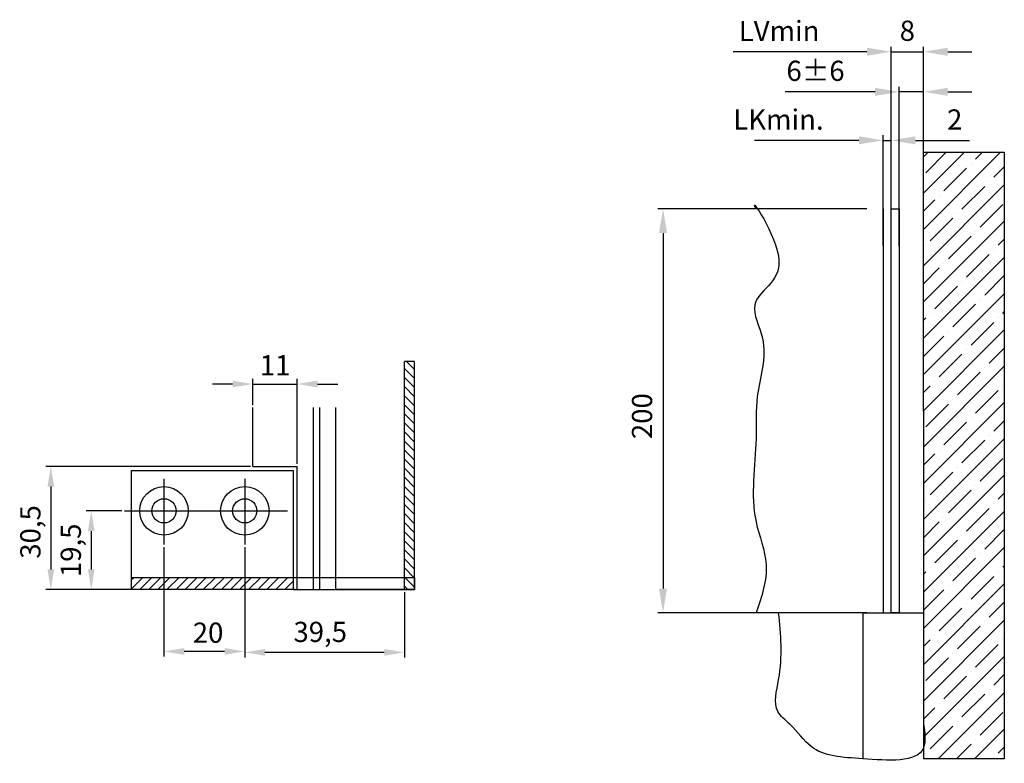
# Model space of a CAD drawing. Units: millimetres. Extents: x -3200 to 5262, y -3021 to 2395.
# Drawn here: x -2960 to -2717, y -3021 to -2837 of the extents above; entities that cross this region are included whole.
import ezdxf

# ---------------------------------------------------------------- set-up
doc = ezdxf.new("R2010")
doc.units = ezdxf.units.MM
for name, color, linetype in [('Building-Gebäude', 6, 'Continuous'), ('centerline-Mittellinie', 92, 'Continuous'), ('dimension-Bemassung', 5, 'Continuous'), ('hatching-Schraffur', 5, 'Continuous'), ('hiddenline-hinterliegendelinie', 6, 'Continuous'), ('outline-Körperkante', 7, 'Continuous'), ('phantom-fiktive Kanten', 1, 'Continuous')]:
    doc.layers.add(name, color=color, linetype=linetype)
doc.styles.get("Standard").update_dxf_attribs({"font": 'ARIAL.TTF'})
doc.styles.add('Text_5', font='ARIAL.TTF', dxfattribs={"height": 5})
doc.dimstyles.new('Details', dxfattribs={"dimtxt": 5, "dimasz": 6, "dimexe": 1.25, "dimexo": 0.625, "dimgap": 2, "dimtad": 1, "dimdec": 1, "dimtxsty": 'Text_5', "dimcen": 2.5, "dimadec": 0, "dimazin": 0, "dimtfac": 1, "dimtdec": 1, "dimtmove": 0, "dimatfit": 3, "dimfxl": 1, "dimarcsym": 0})

# ---------------------------------------------------------------- blocks, each defined once
blk = doc.blocks.new('*D142')
at = {"layer": 'Defpoints', "color": 0}
for p in [(186.75, 264.32), (186.75, 226.34), (220.58, 215.57)]:
    blk.add_point(p, dxfattribs=at)
at = {"layer": 'dimension-Bemassung', "color": 0, "lineweight": -2}
for p, q in [((214.58, 264.32), (181.45, 264.32)), ((220.58, 216.2), (220.58, 265.57))]:
    blk.add_line(p, q, dxfattribs=at)
at = {"layer": 'dimension-Bemassung', "color": 0}
blk.add_solid([(214.58, 265.32), (214.58, 263.32), (220.58, 264.32)], dxfattribs=at)
at = {"layer": 'dimension-Bemassung', "color": 0, "insert": (192.85, 268.82), "char_height": 5, "attachment_point": 5, "style": 'Text_5'}
blk.add_mtext('LVmin', dxfattribs=at)
blk = doc.blocks.new('*D143')
at = {"layer": 'Defpoints', "color": 0}
for p in [(228.58, 264.32), (220.58, 225.43), (228.58, 215.55)]:
    blk.add_point(p, dxfattribs=at)
at = {"layer": 'dimension-Bemassung', "color": 0, "lineweight": -2}
for p, q in [((214.58, 264.32), (208.58, 264.32)), ((220.58, 226.05), (220.58, 265.57)), ((220.58, 264.32), (228.58, 264.32)), ((228.58, 216.17), (228.58, 265.57)), ((234.58, 264.32), (240.58, 264.32))]:
    blk.add_line(p, q, dxfattribs=at)
at = {"layer": 'dimension-Bemassung', "color": 0}
for points in [[(214.58, 265.32), (214.58, 263.32), (220.58, 264.32)], [(234.58, 265.32), (234.58, 263.32), (228.58, 264.32)]]:
    blk.add_solid(points, dxfattribs=at)
at = {"layer": 'dimension-Bemassung', "color": 0, "insert": (224.58, 268.87), "char_height": 5, "attachment_point": 5, "style": 'Text_5'}
blk.add_mtext('8', dxfattribs=at)
blk = doc.blocks.new('*D144')
at = {"layer": 'Defpoints', "color": 0}
for p in [(228.58, 254.4), (222.58, 215.57), (228.58, 215.57)]:
    blk.add_point(p, dxfattribs=at)
at = {"layer": 'dimension-Bemassung', "color": 0, "lineweight": -2}
for p, q in [((216.58, 254.4), (194.35, 254.4)), ((222.58, 216.2), (222.58, 255.65)), ((228.58, 254.4), (222.58, 254.4)), ((228.58, 216.2), (228.58, 255.65)), ((234.58, 254.4), (240.58, 254.4))]:
    blk.add_line(p, q, dxfattribs=at)
at = {"layer": 'dimension-Bemassung', "color": 0}
for points in [[(216.58, 255.4), (216.58, 253.4), (222.58, 254.4)], [(234.58, 255.4), (234.58, 253.4), (228.58, 254.4)]]:
    blk.add_solid(points, dxfattribs=at)
at = {"layer": 'dimension-Bemassung', "color": 0, "insert": (201.86, 258.95), "char_height": 5, "attachment_point": 5, "style": 'Text_5'}
blk.add_mtext('6±6', dxfattribs=at)
blk = doc.blocks.new('*D145')
at = {"layer": 'Defpoints', "color": 0}
for p in [(191.19, 225.43), (164.13, 125.43), (192.16, 125.43)]:
    blk.add_point(p, dxfattribs=at)
at = {"layer": 'dimension-Bemassung', "color": 0, "lineweight": -2}
for p, q in [((190.56, 225.43), (162.88, 225.43)), ((164.13, 219.43), (164.13, 131.43)), ((191.53, 125.43), (162.88, 125.43))]:
    blk.add_line(p, q, dxfattribs=at)
at = {"layer": 'dimension-Bemassung', "color": 0}
for points in [[(163.13, 219.43), (165.13, 219.43), (164.13, 225.43)], [(163.13, 131.43), (165.13, 131.43), (164.13, 125.43)]]:
    blk.add_solid(points, dxfattribs=at)
at = {"layer": 'dimension-Bemassung', "color": 0, "insert": (159.58, 174.12), "char_height": 5, "attachment_point": 5, "rotation": 90, "style": 'Text_5'}
blk.add_mtext('200', dxfattribs=at)
blk = doc.blocks.new('*D146')
at = {"layer": 'Defpoints', "color": 0}
for p in [(186.77, 242.39), (186.77, 226.35), (218.58, 221.16)]:
    blk.add_point(p, dxfattribs=at)
at = {"layer": 'dimension-Bemassung', "color": 0, "lineweight": -2}
for p, q in [((212.58, 242.39), (186.77, 242.39)), ((218.58, 221.79), (218.58, 243.64))]:
    blk.add_line(p, q, dxfattribs=at)
at = {"layer": 'dimension-Bemassung', "color": 0}
blk.add_solid([(212.58, 243.39), (212.58, 241.39), (218.58, 242.39)], dxfattribs=at)
at = {"layer": 'dimension-Bemassung', "color": 0, "insert": (192.68, 246.89), "char_height": 5, "attachment_point": 5, "style": 'Text_5'}
blk.add_mtext('LKmin.', dxfattribs=at)
blk = doc.blocks.new('_None')
blk = doc.blocks.new('*D148')
at = {"layer": 'Defpoints', "color": 0}
for p in [(220.58, 242.39), (218.58, 215.77), (220.58, 215.57)]:
    blk.add_point(p, dxfattribs=at)
at = {"layer": 'dimension-Bemassung', "color": 0, "lineweight": -2}
for p, q in [((212.58, 242.39), (206.58, 242.39)), ((218.58, 216.39), (218.58, 243.64)), ((218.58, 242.39), (220.58, 242.39)), ((220.58, 216.2), (220.58, 243.64)), ((226.58, 242.39), (239.96, 242.39))]:
    blk.add_line(p, q, dxfattribs=at)
at = {"layer": 'dimension-Bemassung', "color": 0}
for points in [[(212.58, 243.39), (212.58, 241.39), (218.58, 242.39)], [(226.58, 243.39), (226.58, 241.39), (220.58, 242.39)]]:
    blk.add_solid(points, dxfattribs=at)
at = {"layer": 'dimension-Bemassung', "color": 0, "insert": (236.3, 246.9), "char_height": 5, "attachment_point": 5, "style": 'Text_5'}
blk.add_mtext('2', dxfattribs=at)
blk = doc.blocks.new('*D149')
at = {"layer": 'Defpoints', "color": 0}
for p in [(-1835.14, 3820.86), (-1846.14, 3815.02), (-1835.14, 3800.46)]:
    blk.add_point(p, dxfattribs=at)
at = {"layer": 'dimension-Bemassung', "color": 0, "lineweight": -2}
for p, q in [((-1851.14, 3820.86), (-1856.14, 3820.86)), ((-1846.14, 3815.65), (-1846.14, 3822.11)), ((-1846.14, 3820.86), (-1835.14, 3820.86)), ((-1835.14, 3801.08), (-1835.14, 3822.11)), ((-1830.14, 3820.86), (-1825.14, 3820.86))]:
    blk.add_line(p, q, dxfattribs=at)
at = {"layer": 'dimension-Bemassung', "color": 0}
for points in [[(-1851.14, 3821.69), (-1851.14, 3820.02), (-1846.14, 3820.86)], [(-1830.14, 3821.69), (-1830.14, 3820.02), (-1835.14, 3820.86)]]:
    blk.add_solid(points, dxfattribs=at)
at = {"layer": 'dimension-Bemassung', "color": 0, "insert": (-1840.64, 3824.86), "char_height": 5, "attachment_point": 5}
blk.add_mtext('11', dxfattribs=at)
blk = doc.blocks.new('*D150')
at = {"layer": 'Defpoints', "color": 0}
for p in [(-1846.14, 3800.46), (-1896.14, 3769.96), (-1835.14, 3769.96)]:
    blk.add_point(p, dxfattribs=at)
at = {"layer": 'dimension-Bemassung', "color": 0, "lineweight": -2}
for p, q in [((-1846.76, 3800.46), (-1897.39, 3800.46)), ((-1896.14, 3795.46), (-1896.14, 3774.96)), ((-1835.76, 3769.96), (-1897.39, 3769.96))]:
    blk.add_line(p, q, dxfattribs=at)
at = {"layer": 'dimension-Bemassung', "color": 0}
for points in [[(-1896.97, 3795.46), (-1895.3, 3795.46), (-1896.14, 3800.46)], [(-1896.97, 3774.96), (-1895.3, 3774.96), (-1896.14, 3769.96)]]:
    blk.add_solid(points, dxfattribs=at)
at = {"layer": 'dimension-Bemassung', "color": 0, "insert": (-1900.55, 3784.24), "char_height": 5, "attachment_point": 5, "rotation": 90}
blk.add_mtext('30,5', dxfattribs=at)
blk = doc.blocks.new('*D151')
at = {"layer": 'Defpoints', "color": 0}
for p in [(-1848.14, 3781.1), (-1808.64, 3769.96), (-1848.14, 3754.44)]:
    blk.add_point(p, dxfattribs=at)
at = {"layer": 'dimension-Bemassung', "color": 0, "lineweight": -2}
for p, q in [((-1848.14, 3780.48), (-1848.14, 3753.19)), ((-1808.64, 3769.33), (-1808.64, 3753.19)), ((-1813.64, 3754.44), (-1843.14, 3754.44))]:
    blk.add_line(p, q, dxfattribs=at)
at = {"layer": 'dimension-Bemassung', "color": 0}
for points in [[(-1843.14, 3755.27), (-1843.14, 3753.6), (-1848.14, 3754.44)], [(-1813.64, 3755.27), (-1813.64, 3753.6), (-1808.64, 3754.44)]]:
    blk.add_solid(points, dxfattribs=at)
at = {"layer": 'dimension-Bemassung', "color": 0, "insert": (-1829.47, 3758.85), "char_height": 5, "attachment_point": 5}
blk.add_mtext('39,5', dxfattribs=at)
blk = doc.blocks.new('*D153')
at = {"layer": 'Defpoints', "color": 0}
for p in [(-1877.93, 3789.46), (-1886.13, 3769.96), (-1871.89, 3769.96)]:
    blk.add_point(p, dxfattribs=at)
at = {"layer": 'dimension-Bemassung', "color": 0, "lineweight": -2}
for p, q in [((-1878.55, 3789.46), (-1887.38, 3789.46)), ((-1886.13, 3784.46), (-1886.13, 3774.96)), ((-1872.51, 3769.96), (-1887.38, 3769.96))]:
    blk.add_line(p, q, dxfattribs=at)
at = {"layer": 'dimension-Bemassung', "color": 0}
for points in [[(-1886.96, 3784.46), (-1885.29, 3784.46), (-1886.13, 3789.46)], [(-1886.96, 3774.96), (-1885.29, 3774.96), (-1886.13, 3769.96)]]:
    blk.add_solid(points, dxfattribs=at)
at = {"layer": 'dimension-Bemassung', "color": 0, "insert": (-1890.54, 3779.69), "char_height": 5, "attachment_point": 5, "rotation": 90}
blk.add_mtext('19,5', dxfattribs=at)
blk = doc.blocks.new('*D152')
at = {"layer": 'Defpoints', "color": 0}
for p in [(-1868.14, 3781.1), (-1848.14, 3781.1), (-1868.14, 3754.66)]:
    blk.add_point(p, dxfattribs=at)
at = {"layer": 'dimension-Bemassung', "color": 0, "lineweight": -2}
for p, q in [((-1868.14, 3780.48), (-1868.14, 3753.41)), ((-1848.14, 3780.48), (-1848.14, 3753.41)), ((-1853.14, 3754.66), (-1863.14, 3754.66))]:
    blk.add_line(p, q, dxfattribs=at)
at = {"layer": 'dimension-Bemassung', "color": 0}
for points in [[(-1863.14, 3755.5), (-1863.14, 3753.83), (-1868.14, 3754.66)], [(-1853.14, 3755.5), (-1853.14, 3753.83), (-1848.14, 3754.66)]]:
    blk.add_solid(points, dxfattribs=at)
at = {"layer": 'dimension-Bemassung', "color": 0, "insert": (-1857.23, 3758.66), "char_height": 5, "attachment_point": 5}
blk.add_mtext('20', dxfattribs=at)
blk = doc.blocks.new('Detail_AR_TEP_Wandanschluss', base_point=(187.14, 125.43))
at = {"layer": 'hatching-Schraffur'}
h = blk.add_hatch(dxfattribs=at)
h.set_pattern_fill('ANSI35', color=256, style=0)
h.set_pattern_definition([(45, (228.58, 175.429), (-4.49013, 4.49013), []), (45, (233.0704, 175.429), (-4.49013, 4.49013), [7.9375, -1.5875, 0, -1.5875])])
h.paths.add_polyline_path([(228.58, 175.43), (228.58, 89.29), (248.58, 89.29), (248.58, 239.44), (228.58, 239.44)])
at = {"layer": 'Building-Gebäude'}
for q in [(228.58, 239.44), (228.58, 89.29)]:
    blk.add_line((228.58, 175.43), q, dxfattribs=at)
at = {"layer": 'hatching-Schraffur'}
blk.add_open_spline([(187.14, 225.43), (184.96, 229.55), (199.27, 209.29), (183.82, 203.78), (190.95, 191.18), (186.74, 180.41), (187.62, 165.17), (185, 151.04), (191.15, 136.99), (188.53, 129.44), (187.14, 125.43)], degree=3, knots=[0, 0, 0, 0, 13.970885, 26.509404, 34.909557, 49.445032, 59.838181, 80.497654, 91.301302, 103.557507, 103.557507, 103.557507, 103.557507], dxfattribs=at)
at = {"layer": 'hiddenline-hinterliegendelinie'}
blk.add_line((218.58, 225.43), (218.58, 125.43), dxfattribs=at)
at = {"layer": 'outline-Körperkante'}
for p, q in [((214.58, 225.43), (187.14, 225.43)), ((214.58, 125.43), (187.14, 125.43)), ((213.58, 125.43), (228.58, 125.43)), ((213.58, 125.43), (213.58, 89.29)), ((228.58, 125.43), (228.58, 89.29))]:
    blk.add_line(p, q, dxfattribs=at)
blk.add_lwpolyline([(220.58, 225.43), (222.58, 225.43), (222.58, 125.43), (220.58, 125.43)], close=True, dxfattribs=at)
at = {"layer": 'phantom-fiktive Kanten'}
for p, q in [((228.58, 239.44), (248.58, 239.44)), ((248.58, 239.44), (248.58, 89.29)), ((248.58, 89.29), (228.58, 89.29))]:
    blk.add_line(p, q, dxfattribs=at)
blk.add_open_spline([(228.58, 98.1), (228.89, 95.84), (229.96, 87.9), (213.35, 89.47), (201.48, 89.92), (196.62, 97.26), (190.91, 101.51), (194.03, 112.25), (193.26, 120.11), (192.74, 125.43)], degree=3, knots=[0, 0, 0, 0, 6.054684, 21.305372, 34.437646, 42.074053, 46.425713, 54.325583, 70.858735, 70.858735, 70.858735, 70.858735], dxfattribs=at)
at = {"layer": 'dimension-Bemassung'}
for base, p1, p2, text, override, picture, middle in [((186.75, 264.32), (220.58, 215.57), (186.75, 226.34), 'LVmin', {"dimse2": 1, "dimsd2": 1}, '*D142', (192.85, 264.32)), ((186.77, 242.39), (218.58, 221.16), (186.77, 226.35), 'LKmin.', {"dimblk2": 'None', "dimsah": 1, "dimse2": 1}, '*D146', (192.68, 242.39))]:
    dim = blk.add_linear_dim(base=base, p1=p1, p2=p2, text=text, dimstyle='Details', override=override, dxfattribs=at)
    dim.commit()
    dim.dimension.update_dxf_attribs({"geometry": picture, "text_midpoint": middle, "dimtype": 128})
for base, p1, p2, picture, middle in [((228.58, 264.32), (220.58, 225.43), (228.58, 215.55), '*D143', (224.58, 264.32)), ((220.58, 242.39), (218.58, 215.77), (220.58, 215.57), '*D148', (236.3, 242.39))]:
    dim = blk.add_linear_dim(base=base, p1=p1, p2=p2, dimstyle='Details', dxfattribs=at)
    dim.commit()
    dim.dimension.update_dxf_attribs({"geometry": picture, "text_midpoint": middle, "dimtype": 128})
dim = blk.add_linear_dim(base=(228.58, 254.4), p1=(222.58, 215.57), p2=(228.58, 215.57), dimstyle='Details', override={"dimgap": 2, "dimtol": 1, "dimlim": 0, "dimtp": 6, "dimtm": 6}, dxfattribs=at)
dim.commit()
dim.dimension.update_dxf_attribs({"geometry": '*D144', "text_midpoint": (201.86, 254.4), "dimtype": 128})
dim = blk.add_linear_dim(base=(164.13, 125.43), p1=(191.19, 225.43), p2=(192.16, 125.43), angle=90, text='200', dimstyle='Details', override={"dimpost": '(<>)'}, dxfattribs=at)
dim.commit()
dim.dimension.update_dxf_attribs({"geometry": '*D145', "text_midpoint": (164.13, 174.12), "dimtype": 128})
blk = doc.blocks.new('Detail_AR_Bodenführung_Aufriss_LR12')
at = {"layer": 'centerline-Mittellinie'}
for p, q in [((-62, 27.39), (-62, 11.15)), ((-42, 27.39), (-42, 11.15)), ((-71.79, 19.5), (-31.44, 19.5))]:
    blk.add_line(p, q, dxfattribs=at)
at = {"layer": 'hatching-Schraffur'}
for p, q in [((0, 54.49), (-2.01, 56.51)), ((0, 52.25), (-2.5, 54.75)), ((0, 50), (-2.5, 52.5)), ((0, 47.76), (-2.5, 50.26)), ((0, 45.51), (-2.5, 48.01)), ((0, 43.27), (-2.5, 45.77)), ((0, 41.02), (-2.5, 43.52)), ((0, 38.78), (-2.5, 41.28)), ((0, 36.53), (-2.5, 39.03)), ((0, 34.29), (-2.5, 36.79)), ((0, 32.04), (-2.5, 34.54)), ((0, 29.8), (-2.5, 32.3)), ((0, 27.55), (-2.5, 30.05)), ((0, 25.31), (-2.5, 27.81)), ((0, 23.06), (-2.5, 25.56)), ((0, 20.82), (-2.5, 23.32)), ((0, 18.57), (-2.5, 21.07)), ((0, 16.33), (-2.5, 18.83)), ((0, 14.08), (-2.5, 16.58)), ((0, 11.84), (-2.5, 14.34)), ((0, 9.59), (-2.5, 12.09)), ((0, 7.35), (-2.5, 9.85)), ((0, 5.1), (-2.5, 7.6)), ((-0.14, 3), (-2.5, 5.36)), ((-70, 0.24), (-67.24, 3)), ((-70, 2.49), (-69.49, 3)), ((-68, 0), (-65, 3)), ((-65.75, 0), (-62.75, 3)), ((-63.51, 0), (-60.51, 3)), ((-61.26, 0), (-58.26, 3)), ((-59.02, 0), (-56.02, 3)), ((-56.77, 0), (-53.77, 3)), ((-54.53, 0), (-51.53, 3)), ((-52.28, 0), (-49.28, 3)), ((-50.04, 0), (-47.04, 3)), ((-47.79, 0), (-44.79, 3)), ((-45.55, 0), (-42.55, 3)), ((-43.3, 0), (-40.3, 3)), ((-41.06, 0), (-38.06, 3)), ((-38.81, 0), (-35.81, 3)), ((-36.57, 0), (-33.57, 3)), ((-34.32, 0), (-31.32, 3)), ((-2.39, 3), (-2.5, 3.11)), ((0, 0.61), (-2.39, 3)), ((0, 2.86), (-0.14, 3)), ((-32.08, 0), (-30, 2.08)), ((-1.63, 0), (-2.5, 0.87))]:
    blk.add_line(p, q, dxfattribs=at)
at = {"layer": 'outline-Körperkante'}
for p, q in [((-2.5, 0), (-2.5, 56.51)), ((0, 56.51), (-2.5, 56.51)), ((0, 0), (0, 56.51)), ((-40, 30.5), (-40, 45.06)), ((-23.5, 45.06), (-23.5, 0)), ((-19.5, 0), (-19.5, 45.06)), ((-70, 29.5), (-30, 29.5)), ((-70, 0), (-70, 29.5)), ((-62, 29.5), (-42, 29.5)), ((-40, 30.5), (-29, 30.5)), ((-30, 29.5), (-30, 0)), ((-29, 0), (-29, 30.5)), ((-70, 0), (-70, 19.5)), ((-70, 3), (-30, 3)), ((-30, 0), (-70, 0)), ((-29, 0), (0, 0)), ((0, 0), (-19.5, 0)), ((0, 0), (-2.5, 0))]:
    blk.add_line(p, q, dxfattribs=at)
for centre, radius in [((-62, 19.5), 6), ((-42, 19.5), 6), ((-62, 19.5), 3), ((-42, 19.5), 3)]:
    blk.add_circle(centre, radius, dxfattribs=at)
at = {"layer": 'phantom-fiktive Kanten'}
for p, q in [((-25, 0), (-25, 45.06)), ((-30, 3), (0, 3)), ((0, 3), (0, 0)), ((-30, 0), (-29, 0))]:
    blk.add_line(p, q, dxfattribs=at)
at = {"layer": 'dimension-Bemassung'}
for base, p1, p2, picture, middle in [((-29, 50.9), (-40, 45.06), (-29, 30.5), '*D149', (-34.5, 50.9)), ((-62, -15.29), (-42, 11.15), (-62, 11.15), '*D152', (-51.09, -15.29)), ((-42, -15.52), (-2.5, 0), (-42, 11.15), '*D151', (-23.33, -15.52))]:
    dim = blk.add_linear_dim(base=base, p1=p1, p2=p2, dimstyle='Details', dxfattribs=at)
    dim.commit()
    dim.dimension.update_dxf_attribs({"geometry": picture, "text_midpoint": middle, "dimtype": 128, "insert": (1806.14, -3769.96)})
for base, p1, p2, picture, middle in [((-90, 0), (-40, 30.5), (-29, 0), '*D150', (-90, 14.28)), ((-79.99, 0), (-71.79, 19.5), (-65.75, 0), '*D153', (-79.99, 9.73))]:
    dim = blk.add_linear_dim(base=base, p1=p1, p2=p2, angle=90, dimstyle='Details', dxfattribs=at)
    dim.commit()
    dim.dimension.update_dxf_attribs({"geometry": picture, "text_midpoint": middle, "dimtype": 128, "insert": (1806.14, -3769.96)})

msp = doc.modelspace()

# ---------------------------------------------------------------- block references
for name, p in [('Detail_AR_TEP_Wandanschluss', (-2778.01, -2983.42)), ('Detail_AR_Bodenführung_Aufriss_LR12', (-2862.52, -2977.68))]:
    msp.add_blockref(name, p)

doc.saveas('drawing.dxf')
